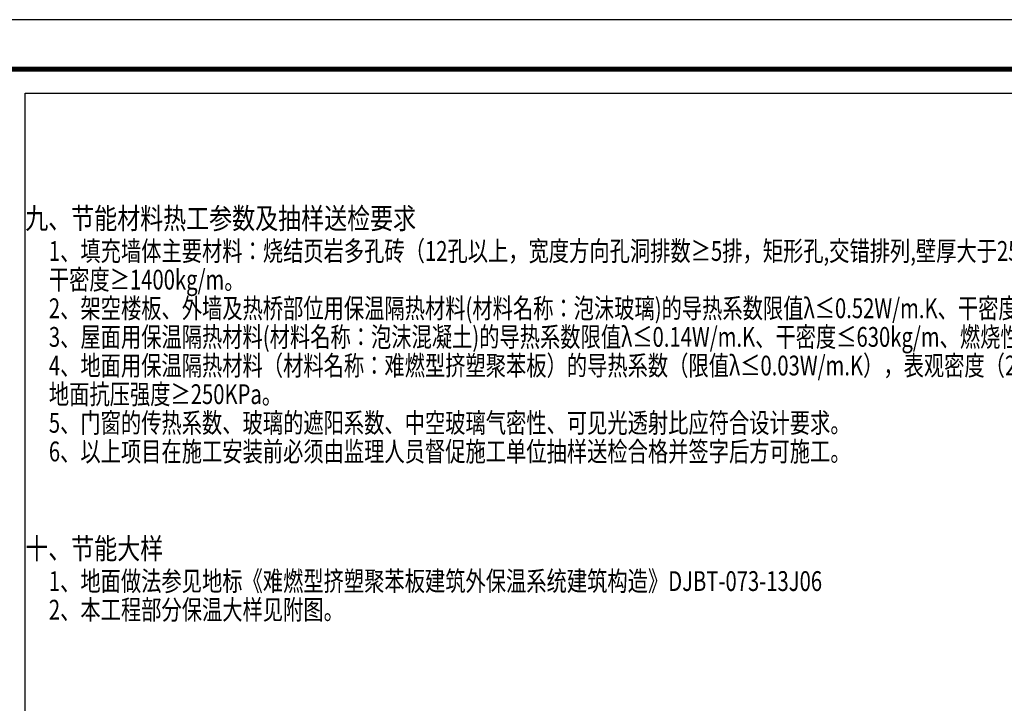
# Model space of a CAD drawing. Extents: x -74249 to 613048, y -341436 to 309629.
# Drawn here: x 105357 to 125239, y -61488 to -47679 of the extents above; entities that cross this region are included whole.
import ezdxf

# ---------------------------------------------------------------- set-up
doc = ezdxf.new("R2010")
doc.units = 0
doc.header["$LTSCALE"] = 1000
doc.header["$MEASUREMENT"] = 0
doc.layers.add('PUB_TEXT', color=7, linetype='Continuous')
doc.layers.add('PUB_TITLE', color=4, linetype='Continuous')
doc.styles.add('STYLE1', font='txt', dxfattribs={"width": 0.8})
doc.styles.add('TSSD_REIN', font='txt.shx', dxfattribs={"width": 0.7, "bigfont": 'hztxt.shx'})

msp = doc.modelspace()

# ---------------------------------------------------------------- linework, layer by layer
at = {"color": 1}
msp.add_lwpolyline([(105469.1, -49160.9), (129339.5, -49160.9), (129339.5, -105430.3), (105469.1, -105430.3)], close=True, dxfattribs=at)
at = {"layer": 'PUB_TITLE'}
msp.add_lwpolyline([(30462, -107079.2), (135562, -107079.2), (135562, -47679.2), (30462, -47679.2)], close=True, dxfattribs=at)
at = {"layer": 'PUB_TITLE', "const_width": 100}
msp.add_lwpolyline([(32962, -106079.2), (134562, -106079.2), (134562, -48679.2), (32962, -48679.2)], close=True, dxfattribs=at)

# ---------------------------------------------------------------- texts
at = {"linetype": 'Continuous', "style": 'STYLE1', "width": 0.8}
for s, height, p in [('九、节能材料热工参数及抽样送检要求', 425.333, (105469.1, -51905.4)), ('十、节能大样', 425.33, (105469.1, -58575.3))]:
    msp.add_text(s, height=height, dxfattribs=at).set_placement(p)
at = {"layer": 'PUB_TEXT', "color": 0, "style": 'TSSD_REIN', "width": 0.75}
for s, p in [('1、填充墙体主要材料：烧结页岩多孔砖（12孔以上，宽度方向孔洞排数≥5排，矩形孔,交错排列,壁厚大于25MM)的导热系数（限值λ≤0.58W/m.K、', (105946.3, -52551.1, -4284.4)), ('干密度≥1400kg/m。', (105946.3, -53129.6, -4284.4)), ('2、架空楼板、外墙及热桥部位用保温隔热材料(材料名称：泡沫玻璃)的导热系数限值λ≤0.52W/m.K、干密度≤160kg/m、燃烧性能为A级。', (105946.3, -53708.2, -4284.4)), ('3、屋面用保温隔热材料(材料名称：泡沫混凝土)的导热系数限值λ≤0.14W/m.K、干密度≤630kg/m、燃烧性能为A级。', (105946.3, -54286.8, -4284.4)), ('4、地面用保温隔热材料（材料名称：难燃型挤塑聚苯板）的导热系数（限值λ≤0.03W/m.K），表观密度（25-35kg/m ）,', (105946.3, -54865.3, -4284.4)), ('地面抗压强度≥250KPa。', (105946.3, -55443.9, -4284.4)), ('5、门窗的传热系数、玻璃的遮阳系数、中空玻璃气密性、可见光透射比应符合设计要求。', (105946.3, -56022.4, -4284.4)), ('6、以上项目在施工安装前必须由监理人员督促施工单位抽样送检合格并签字后方可施工。', (105946.3, -56601, -4284.4)), ('1、地面做法参见地标《难燃型挤塑聚苯板建筑外保温系统建筑构造》DJBT-073-13J06', (105946.3, -59218.6, -4284.4)), ('2、本工程部分保温大样见附图。', (105946.3, -59797.2, -4284.4))]:
    msp.add_text(s, height=400, dxfattribs=at).set_placement(p)

doc.saveas('drawing.dxf')
